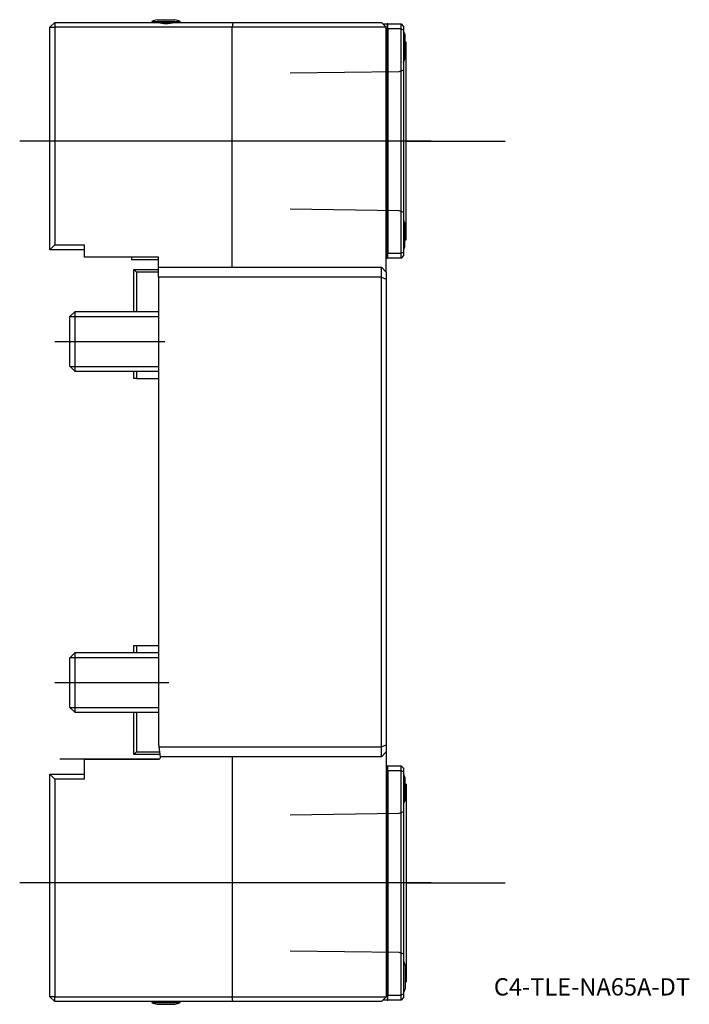
# Model space of a CAD drawing. Units: millimetres. Extents: x -28 to 107, y -50 to 150.
import ezdxf
from ezdxf.enums import TextEntityAlignment as Align
from ezdxf.lldxf.tags import DXFTag

# ---------------------------------------------------------------- set-up
doc = ezdxf.new("R2010")
doc.units = ezdxf.units.MM
for name, color, linetype in [('1', 4, 'Continuous'), ('4', 2, 'CENTER'), ('80', 6, 'Continuous'), ('81', 3, 'Continuous'), ('82', 3, 'Continuous'), ('SK1', 4, 'Continuous'), ('SK3', 1, 'DASHED2'), ('SK4', 2, 'CENTER'), ('SK6', 5, 'Continuous')]:
    doc.layers.add(name, color=color, linetype=linetype)
doc.styles.add('SEACAD_txt_shx', font='txt.shx')
tags = doc.linetypes.add('CENTER', pattern=[50.8, 31.75, -6.35, 6.35, -6.35]).pattern_tags.tags
tags[10:11] = [DXFTag(74, 4), DXFTag(75, 0), DXFTag(340, '0'), DXFTag(46, 0.0), DXFTag(50, 0.0), DXFTag(44, 0.0), DXFTag(45, 0.0)]
tags[8:9] = [DXFTag(74, 4), DXFTag(75, 0), DXFTag(340, '0'), DXFTag(46, 0.0), DXFTag(50, 0.0), DXFTag(44, 0.0), DXFTag(45, 0.0)]
tags[6:7] = [DXFTag(74, 4), DXFTag(75, 0), DXFTag(340, '0'), DXFTag(46, 0.0), DXFTag(50, 0.0), DXFTag(44, 0.0), DXFTag(45, 0.0)]
tags[4:5] = [DXFTag(74, 4), DXFTag(75, 0), DXFTag(340, '0'), DXFTag(46, 0.0), DXFTag(50, 0.0), DXFTag(44, 0.0), DXFTag(45, 0.0)]
tags = doc.linetypes.add('DASHED2', pattern=[9.525, 6.35, -3.175]).pattern_tags.tags
tags[6:7] = [DXFTag(74, 4), DXFTag(75, 0), DXFTag(340, '0'), DXFTag(46, 0.0), DXFTag(50, 0.0), DXFTag(44, 0.0), DXFTag(45, 0.0)]
tags[4:5] = [DXFTag(74, 4), DXFTag(75, 0), DXFTag(340, '0'), DXFTag(46, 0.0), DXFTag(50, 0.0), DXFTag(44, 0.0), DXFTag(45, 0.0)]

# ---------------------------------------------------------------- blocks, each defined once
blk = doc.blocks.new('SEANNOT_GROUP')
at = {"layer": 'SK6', "style": 'SEACAD_txt_shx'}
blk.add_text('C4-TLE-NA65A-DT', height=3.5, dxfattribs=at).set_placement((67.72, -44.26), align=Align.TOP_LEFT)

msp = doc.modelspace()

# ---------------------------------------------------------------- linework, layer by layer
at = {"layer": '1'}
for p, q in [((-0.3, 149.54), (3.3, 149.54)), ((-21, 149), (-22, 148)), ((-22, 103), (-22, 148)), ((-22, 148), (-21, 148)), ((-21, 149), (-0.21, 149)), ((-21, 149), (-21, 148)), ((-21, 148), (-21, 104)), ((4, 148), (-21, 148)), ((-1.35, 149.17), (4.35, 149.17)), ((-1.35, 149.17), (-1.35, 149)), ((3.21, 149), (-0.21, 149)), ((3.21, 149), (4, 149)), ((4, 149), (14.99, 149)), ((14.85, 148), (4, 148)), ((4.35, 149), (4.35, 149.17)), ((14.99, 149), (14.85, 148)), ((14.85, 99.5), (14.85, 148)), ((46, 148), (14.85, 148)), ((14.99, 149), (45, 149)), ((46, 148), (45, 149)), ((45.33, 148.68), (45.8, 148.68)), ((45.8, 148.68), (46.2, 148.68)), ((46, 98.5), (46, 148)), ((46.3, 148.68), (46.2, 148.68)), ((46.2, 148.68), (46.2, 101.33)), ((46.3, 147.68), (46.3, 148.68)), ((46.3, 148.68), (49, 148.68)), ((46.3, 147.68), (46.3, 102.33)), ((49, 147.68), (46.3, 147.68)), ((49, 147.68), (49, 148.68)), ((49, 148.68), (49.5, 148.18)), ((49, 102.33), (49, 147.68)), ((49, 147.68), (49.5, 147.47)), ((49.5, 148.18), (49.5, 147.47)), ((49.5, 147.47), (49.5, 102.53)), ((49.75, 141.6), (49.75, 146.4)), ((49.78, 145), (49.78, 146.4)), ((50, 145), (49.75, 145)), ((50, 105), (50, 145)), ((49.75, 103.6), (49.75, 108.4)), ((-22, 103), (-21, 104)), ((-21, 104), (-15, 104)), ((-15, 101.5), (-15, 104)), ((49.75, 105), (50, 105)), ((-15, 103), (-22, 103)), ((46.3, 102.33), (49, 102.33)), ((46.3, 101.33), (46.3, 102.33)), ((49, 102.33), (49.5, 102.53)), ((49, 101.33), (49, 102.33)), ((49.5, 101.83), (49, 101.33)), ((49.5, 102.53), (49.5, 101.83)), ((0, 101.5), (-15, 101.5)), ((-5.5, 101.5), (-5.5, 101)), ((0, 101), (-5.5, 101)), ((0, 99.5), (0, 101.5)), ((46, 101.33), (46.2, 101.33)), ((46.3, 101.33), (46.2, 101.33)), ((49, 101.33), (46.3, 101.33)), ((0, 99.5), (45, 99.5)), ((0, 97.5), (0, 99.5)), ((45, 97.5), (45, 99.5)), ((45, 99.5), (46, 98.5)), ((46, 98.5), (46, 97.09)), ((0, 97.5), (0, 3)), ((45, 97.5), (0, 97.5)), ((45, 2.5), (45, 97.5)), ((45, 97.5), (46, 97.09)), ((46, 97.09), (46, 2.91)), ((0, 3), (0.07, 2.5)), ((0.07, 2.5), (45, 2.5)), ((0.35, 0.5), (0.07, 2.5)), ((45, 2.5), (46, 2.91)), ((45, 0.5), (45, 2.5)), ((46, 2.91), (46, 1.5)), ((-15, -4), (-15, 0)), ((-15, 0), (-0.04, 0)), ((0.36, 0.46), (0.35, 0.5)), ((45, 0.5), (0.35, 0.5)), ((14.85, 0.5), (14.85, -48)), ((45, 0.5), (46, 1.5)), ((46, 1.5), (46, -48)), ((46.2, -1.32), (46, -1.32)), ((46.2, -1.32), (46.3, -1.32)), ((46.2, -1.32), (46.2, -48.67)), ((46.3, -1.32), (49, -1.32)), ((46.3, -2.33), (46.3, -1.32)), ((49, -1.32), (49.5, -1.82)), ((49, -2.33), (49, -1.32)), ((49.5, -1.82), (49.5, -2.53)), ((-22, -48), (-22, -3)), ((-22, -3), (-15, -3)), ((-21, -4), (-22, -3)), ((46.3, -2.33), (46.3, -47.67)), ((49, -2.33), (46.3, -2.33)), ((49, -47.67), (49, -2.33)), ((49.5, -2.53), (49, -2.33)), ((49.5, -2.53), (49.5, -47.47)), ((49.75, -3.6), (49.75, -8.4)), ((-21, -4), (-21, -48)), ((-15, -4), (-21, -4)), ((50, -5), (49.75, -5)), ((50, -5), (50, -45)), ((49.78, -41.6), (49.78, -46.4)), ((49.78, -45), (50, -45)), ((46.3, -47.67), (49, -47.67)), ((46.3, -48.67), (46.3, -47.67)), ((49.5, -47.47), (49, -47.67)), ((49, -48.67), (49, -47.67)), ((49.5, -47.47), (49.5, -48.17)), ((-21, -48), (-22, -48)), ((-21, -49), (-22, -48)), ((-21, -48), (4, -48)), ((-21, -49), (-21, -48)), ((4, -49), (-21, -49)), ((-1.35, -49), (-1.35, -49.17)), ((-1.35, -49.17), (4.35, -49.17)), ((-0.3, -49.54), (3.3, -49.54)), ((4, -48), (14.85, -48)), ((14.99, -49), (4, -49)), ((4.35, -49.17), (4.35, -49)), ((14.85, -48), (46, -48)), ((14.99, -49), (14.85, -48)), ((45, -49), (14.99, -49)), ((45, -49), (46, -48)), ((45.8, -48.67), (45.33, -48.67)), ((46.2, -48.67), (45.8, -48.67)), ((46.2, -48.67), (46.3, -48.67)), ((49, -48.67), (46.3, -48.67)), ((49.5, -48.17), (49, -48.67))]:
    msp.add_line(p, q, dxfattribs=at)
for centre, radius, start, end in [((1.5, 142.78), 7, 104.9006, 114.0255), ((1.5, 142.78), 7, 65.9745, 75.0994), ((1.5, 155.8), 7.01, 255.9141, 284.0859), ((42.15, 144), 8, 17.4576, 23.2442), ((42.12, 144), 8, 17.4576, 22.6776), ((42.12, 144), 8, 337.3224, 342.5424), ((42.12, 106), 8, 337.3224, 342.5424), ((-0.04, 0.4), 0.4, 270, 8), ((42.12, -6), 8, 17.4576, 22.6776), ((42.12, -6), 8, 337.3224, 342.5424), ((42.15, -44), 8, 17.4576, 23.2442), ((42.15, -44), 8, 336.7558, 342.5424), ((1.5, -42.78), 7, 245.9745, 255.0994), ((1.5, -42.78), 7, 284.9006, 294.0255)]:
    msp.add_arc(centre, radius, start, end, dxfattribs=at)
at = {"layer": '4'}
for p, q in [((52.49, 125), (22.45, 125)), ((52.49, -25), (22.45, -25))]:
    msp.add_line(p, q, dxfattribs=at)
at = {"layer": '80'}
msp.add_line((0, 0), (-20, 0), dxfattribs=at)
msp.add_point((0, 0), dxfattribs=at)
at = {"layer": '81'}
msp.add_line((50, -25), (70, -25), dxfattribs=at)
at = {"layer": '82'}
msp.add_line((50, 125), (70, 125), dxfattribs=at)
at = {"layer": 'SK1'}
for p, q in [((-5, 99), (0, 99)), ((-5, 99), (-4.5, 98.5)), ((-5, 90.5), (-5, 99)), ((0, 98.5), (-4.5, 98.5)), ((-4.5, 98.5), (-4.5, 90.5)), ((-16.93, 90.5), (-18, 89.43)), ((-16.93, 90.5), (-16.93, 78.5)), ((0, 90.5), (-16.93, 90.5)), ((-18, 89.43), (-18, 79.57)), ((-17.87, 89.55), (0, 89.55)), ((-18, 79.57), (-16.93, 78.5)), ((-17.87, 79.45), (0, 79.45)), ((-16.93, 78.5), (0, 78.5)), ((-5, 77), (-5, 78.5)), ((-4.5, 78.5), (-4.5, 77)), ((-4.5, 77), (-5, 77)), ((-4.5, 77), (0, 77)), ((-5, 23), (-4.5, 23)), ((-5, 21.5), (-5, 23)), ((-4.5, 23), (0, 23)), ((-4.5, 23), (-4.5, 21.5)), ((-16.93, 21.5), (-18, 20.43)), ((-18, 20.43), (-18, 10.57)), ((-17.87, 20.55), (0, 20.55)), ((-16.93, 21.5), (-16.93, 9.5)), ((0, 21.5), (-16.93, 21.5)), ((-18, 10.57), (-16.93, 9.5)), ((-17.87, 10.45), (0, 10.45)), ((-16.93, 9.5), (0, 9.5)), ((-5, 1), (-5, 9.5)), ((-4.5, 9.5), (-4.5, 1.5)), ((-4.5, 1.5), (-5, 1)), ((0.28, 1), (-5, 1)), ((-4.5, 1.5), (0.21, 1.5))]:
    msp.add_line(p, q, dxfattribs=at)
at = {"layer": 'SK3'}
for p, q in [((48.55, 139.01), (26.6, 138.73)), ((49.51, 139.35), (48.55, 139.01)), ((26.6, 111.27), (48.55, 110.99)), ((48.55, 110.99), (49.51, 110.64)), ((48.55, -10.99), (26.6, -11.27)), ((49.51, -10.64), (48.55, -10.99)), ((26.6, -38.73), (48.55, -39.01)), ((48.55, -39.01), (49.51, -39.35))]:
    msp.add_line(p, q, dxfattribs=at)
msp.add_arc((42.12, 106), 8, 17.4576, 22.6776, dxfattribs=at)
msp.add_arc((42.12, 106), 8, 17.4576, 22.6776, dxfattribs=at)
for p in [(50, 125), (50, -25)]:
    msp.add_point(p, dxfattribs=at)
at = {"layer": 'SK4'}
for p, q in [((55.04, 125), (-28.08, 125)), ((-21, 84.5), (1.27, 84.5)), ((-21, 15.5), (2.07, 15.5)), ((55.04, -25), (-28.08, -25))]:
    msp.add_line(p, q, dxfattribs=at)

# ---------------------------------------------------------------- block references
at = {"layer": 'SK6'}
msp.add_blockref('SEANNOT_GROUP', (0, 0), dxfattribs=at)

doc.saveas('drawing.dxf')
